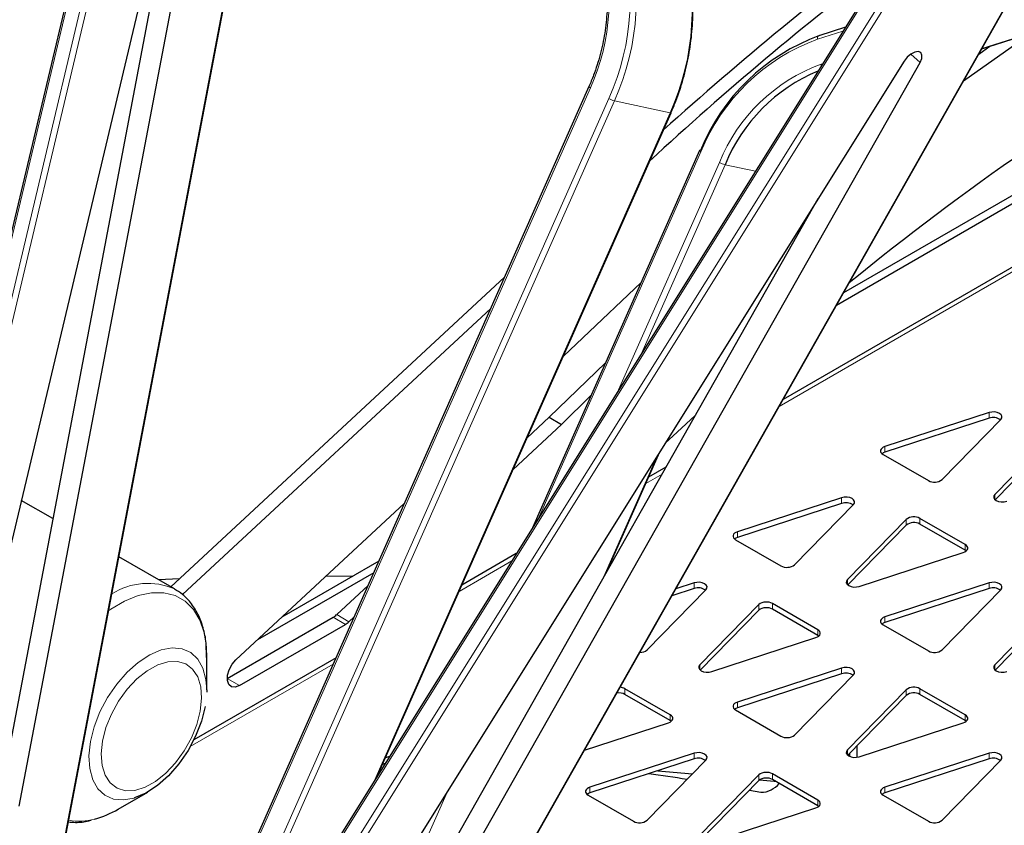
# Model space of a CAD drawing. Units: millimetres. Extents: x 1 to 419, y 2 to 295.
# Drawn here: x 82 to 93, y 92 to 102 of the extents above; entities that cross this region are included whole.
import ezdxf

# ---------------------------------------------------------------- set-up
doc = ezdxf.new("R2010")
doc.units = ezdxf.units.MM

msp = doc.modelspace()

# ---------------------------------------------------------------- linework, layer by layer
at = {"color": 7, "linetype": 'Continuous', "lineweight": 25}
for p, q in [((83.8115, 108.3624), (79.5092, 90.2763)), ((81.8402, 90.0249), (85.2977, 108.1865)), ((84.0696, 105.8759), (80.9529, 92.7737)), ((81.7484, 92.7026), (84.2532, 105.8595)), ((81.5196, 92.7692), (83.7954, 104.7232)), ((102.7658, 104.437), (90.5391, 97.3787)), ((100.0885, 103.717), (91.2345, 98.6056)), ((100.0885, 103.619), (91.152, 98.46)), ((92.3892, 103.4732), (82.9366, 88.3604)), ((85.2281, 88.0074), (93.8359, 103.1958)), ((92.8257, 101.4133), (94.7415, 102.0229)), ((91.2565, 101.6623), (90.9489, 101.5644)), ((92.7913, 101.3526), (92.9196, 101.4432)), ((91.9314, 101.2719), (85.0836, 90.3236)), ((85.8792, 90.2525), (92.115, 101.2555)), ((88.3043, 100.9781), (83.0842, 89.1936)), ((85.8725, 93.0543), (89.2489, 100.6764)), ((89.5771, 100.2433), (87.655, 95.904)), ((85.6919, 90.4261), (90.9434, 99.6923)), ((87.3341, 98.7877), (83.4933, 95.2251)), ((88.9038, 98.7232), (88.2343, 98.0874)), ((87.1741, 98.4265), (83.6272, 95.1366)), ((88.2343, 98.0874), (88.0098, 97.8791)), ((87.8481, 97.174), (88.4951, 97.8008)), ((87.9895, 97.0923), (88.328, 97.4234)), ((92.9091, 97.2284), (91.7107, 96.8374)), ((87.5924, 96.9368), (87.8481, 97.174)), ((87.8481, 97.174), (87.9895, 97.0923)), ((89.3179, 97.0019), (89.5287, 97.1961)), ((92.9091, 97.1631), (91.7107, 96.772)), ((92.368, 96.4579), (93.0454, 97.1497)), ((87.4323, 96.5755), (87.9895, 97.0923)), ((89.1816, 96.8755), (89.3179, 97.0019)), ((93.6528, 96.9788), (92.9754, 96.287)), ((93.6528, 96.9135), (92.9798, 96.2261)), ((88.5066, 95.3926), (89.1195, 96.7763)), ((91.6892, 96.7463), (92.2103, 96.4455)), ((89.1912, 96.6005), (88.9903, 96.4846)), ((82.1363, 96.0085), (81.7723, 96.2186)), ((91.2121, 96.2487), (90.0137, 95.8577)), ((86.1796, 96.1815), (84.2426, 94.3848)), ((91.2121, 96.1834), (90.0137, 95.7923)), ((90.671, 95.4782), (91.3483, 96.17)), ((91.9557, 95.9991), (91.2784, 95.3073)), ((92.6345, 95.7107), (92.1135, 96.0115)), ((91.9557, 95.9338), (91.2827, 95.2464)), ((92.6345, 95.6454), (92.1135, 95.9462)), ((89.9922, 95.7666), (90.5132, 95.4658)), ((92.6463, 95.6372), (92.6345, 95.6454)), ((83.5363, 95.2003), (82.8959, 95.57)), ((87.4686, 95.6061), (86.8429, 95.2449)), ((91.4146, 95.2286), (92.613, 95.6196)), ((85.8856, 95.5178), (84.7693, 94.8734)), ((83.3522, 95.3066), (83.594, 95.3186)), ((85.8273, 95.3861), (84.4897, 94.614)), ((85.2839, 95.3507), (85.588, 95.346)), ((85.4013, 94.9044), (85.7621, 95.2391)), ((88.9739, 94.4985), (89.6513, 95.1904)), ((89.515, 95.2037), (89.2592, 95.1202)), ((89.515, 95.269), (89.3046, 95.2004)), ((92.9091, 95.269), (91.7107, 94.878)), ((92.9091, 95.2037), (91.7107, 94.8127)), ((92.368, 94.4985), (93.0454, 95.1904)), ((90.2587, 95.0194), (89.5813, 94.3276)), ((90.9375, 94.731), (90.4164, 95.0318)), ((90.9375, 94.6657), (90.4164, 94.9665)), ((93.6528, 95.0194), (92.9754, 94.3276)), ((84.1422, 94.1705), (85.3602, 94.8737)), ((85.5427, 94.8227), (85.6021, 94.8779)), ((90.2587, 94.9541), (89.5857, 94.2667)), ((93.6528, 94.9541), (92.9798, 94.2667)), ((84.2836, 94.0889), (85.5016, 94.792)), ((91.6892, 94.7869), (92.2103, 94.4861)), ((89.7176, 94.2489), (90.916, 94.64)), ((90.9492, 94.6576), (90.9375, 94.6657)), ((83.9056, 94.4319), (83.9036, 94.5043)), ((85.3942, 94.4086), (83.7575, 93.4637)), ((83.9056, 94.0377), (83.9056, 94.4319)), ((91.2121, 94.2893), (90.0137, 93.8983)), ((91.2121, 94.224), (90.0137, 93.833)), ((90.671, 93.5188), (91.3483, 94.2107)), ((89.2404, 93.7513), (88.7194, 94.0521)), ((92.6345, 93.7513), (92.1135, 94.0521)), ((83.9056, 94.0377), (83.9053, 94.0133)), ((89.2404, 93.686), (88.7194, 93.9868)), ((91.9557, 94.0397), (91.2784, 93.3479)), ((91.9557, 93.9744), (91.2827, 93.287)), ((92.6345, 93.686), (92.1135, 93.9868)), ((89.9922, 93.8072), (90.5132, 93.5064)), ((88.2532, 93.3452), (89.2189, 93.6603)), ((89.2522, 93.6779), (89.2404, 93.686)), ((91.4146, 93.2692), (92.613, 93.6603)), ((92.6463, 93.6779), (92.6345, 93.686)), ((91.3907, 93.2636), (91.3907, 93.3973)), ((86.0095, 93.2733), (85.9628, 93.258)), ((89.515, 93.3096), (88.3166, 92.9186)), ((91.3012, 93.3059), (91.3009, 93.2754)), ((91.3058, 93.2731), (91.3058, 93.3106)), ((92.9091, 93.3096), (91.7107, 92.9186)), ((85.9582, 93.1912), (85.929, 93.1817)), ((89.515, 93.2443), (88.3166, 92.8533)), ((88.9739, 92.5391), (89.6513, 93.231)), ((92.9091, 93.2443), (91.7107, 92.8533)), ((92.368, 92.5391), (93.0454, 93.231)), ((89.0971, 93.108), (89.4959, 93.0723)), ((90.2587, 93.06), (89.5813, 92.3682)), ((90.9375, 92.7717), (90.4164, 93.0724)), ((90.2587, 92.9947), (89.5857, 92.3073)), ((90.2688, 93.0032), (90.4345, 92.9884)), ((90.9375, 92.7063), (90.4164, 93.0071)), ((90.4345, 92.9884), (90.4496, 92.9879)), ((82.8866, 92.6666), (83.2279, 92.8637)), ((88.2951, 92.8275), (88.8162, 92.5267)), ((90.1518, 92.8855), (90.2842, 92.8606)), ((91.6892, 92.8275), (92.2103, 92.5267)), ((90.9492, 92.6982), (90.9375, 92.7063)), ((89.7176, 92.2895), (90.916, 92.6806))]:
    msp.add_line(p, q, dxfattribs=at)
at = {"color": 8, "linetype": 'Continuous', "lineweight": 18}
for p, q in [((79.528, 90.2692), (83.8302, 108.3552)), ((83.9836, 108.3107), (79.6814, 90.2247)), ((79.7494, 90.2091), (84.0517, 108.2952)), ((85.2868, 108.1848), (81.8292, 90.0232)), ((102.8392, 104.4252), (90.4935, 97.2983)), ((92.4017, 103.4511), (82.9491, 88.3383)), ((83.073, 88.2227), (92.5256, 103.3355)), ((92.5868, 103.3021), (83.1342, 88.1893)), ((85.2158, 88.0031), (93.8236, 103.1915)), ((92.8273, 101.4162), (94.7332, 102.0226)), ((91.2277, 101.6162), (90.9349, 101.523)), ((92.0097, 101.3531), (92.115, 101.2555)), ((90.9759, 101.2354), (90.993, 101.2409)), ((88.3209, 100.9641), (83.1023, 89.1832)), ((83.3144, 89.0607), (88.533, 100.8417)), ((88.5975, 100.8149), (83.4411, 89.1744)), ((89.2386, 100.6762), (88.5975, 100.8149)), ((85.8373, 92.9979), (89.2386, 100.6762)), ((89.5937, 100.2293), (87.733, 96.0287)), ((88.6459, 97.4884), (89.8058, 100.1069)), ((89.8703, 100.0802), (88.9075, 97.9066)), ((89.8703, 100.0802), (90.2197, 100.0046)), ((92.9091, 97.1631), (92.9091, 97.2284)), ((91.7107, 96.772), (91.7107, 96.8374)), ((88.4595, 95.3095), (89.0843, 96.7199)), ((89.1456, 96.5201), (88.9581, 96.4119)), ((91.2121, 96.1834), (91.2121, 96.2487)), ((92.9754, 96.2302), (92.9754, 96.287)), ((91.9557, 95.9338), (91.9557, 95.9991)), ((92.1135, 95.9462), (92.1135, 96.0115)), ((90.0137, 95.7923), (90.0137, 95.8577)), ((92.6345, 95.6454), (92.6345, 95.7107)), ((87.4156, 95.5214), (86.8107, 95.1722)), ((91.2784, 95.2505), (91.2784, 95.3073)), ((89.515, 95.2037), (89.515, 95.269)), ((92.9091, 95.2037), (92.9091, 95.269)), ((90.2587, 94.9541), (90.2587, 95.0194)), ((90.4164, 94.9665), (90.4164, 95.0318)), ((85.5016, 94.792), (85.3602, 94.8737)), ((85.4013, 94.9044), (85.5427, 94.8227)), ((91.7107, 94.8127), (91.7107, 94.878)), ((90.9375, 94.6657), (90.9375, 94.731)), ((85.362, 94.3359), (83.7164, 93.3859)), ((89.5813, 94.2708), (89.5813, 94.3276)), ((91.2121, 94.224), (91.2121, 94.2893)), ((92.9754, 94.2708), (92.9754, 94.3276)), ((84.1422, 94.1705), (84.2836, 94.0889)), ((88.7194, 93.9868), (88.7194, 94.0521)), ((92.1135, 93.9868), (92.1135, 94.0521)), ((91.9557, 93.9744), (91.9557, 94.0397)), ((90.0137, 93.833), (90.0137, 93.8983)), ((89.2404, 93.686), (89.2404, 93.7513)), ((92.6345, 93.686), (92.6345, 93.7513)), ((89.515, 93.2443), (89.515, 93.3096)), ((91.2784, 93.2911), (91.2784, 93.3479)), ((92.9091, 93.2443), (92.9091, 93.3096)), ((90.2587, 92.9947), (90.2587, 93.06)), ((90.4164, 93.0071), (90.4164, 93.0724)), ((88.3166, 92.8533), (88.3166, 92.9186)), ((91.7107, 92.8533), (91.7107, 92.9186)), ((86.6767, 92.8707), (85.4705, 90.1477)), ((90.9375, 92.7063), (90.9375, 92.7717))]:
    msp.add_line(p, q, dxfattribs=at)
at = {"color": 8, "linetype": 'Continuous', "lineweight": 18, "flags": 128}
for points in [[(90.9489, 101.5644), (90.9466, 101.5634), (90.9422, 101.5601), (90.9387, 101.5551), (90.9361, 101.5486), (90.9346, 101.5409), (90.9342, 101.5323), (90.9349, 101.523)], [(90.9796, 101.2196), (90.9777, 101.226), (90.9759, 101.2354)], [(88.3209, 100.9641), (88.3146, 100.968), (88.3096, 100.9714), (88.3062, 100.9744), (88.3044, 100.9767), (88.3043, 100.9781)], [(89.2386, 100.6762), (89.2436, 100.6754), (89.247, 100.6754), (89.2488, 100.6762), (89.2489, 100.6764)], [(83.9036, 94.5043), (83.902, 94.5289), (83.8761, 94.6961), (83.8258, 94.8424), (83.7524, 94.9641), (83.6576, 95.0582), (83.5439, 95.1224), (83.414, 95.1551), (83.271, 95.1555), (83.1186, 95.1236), (82.9605, 95.0601), (82.8006, 94.9668), (82.7781, 94.9512)], [(83.071, 92.7944), (82.9476, 92.7719), (82.8326, 92.7823), (82.7327, 92.826), (82.6519, 92.9011), (82.5933, 93.0049), (82.559, 93.1334), (82.5504, 93.2815), (82.5678, 93.4437), (82.6107, 93.6137), (82.6772, 93.7849), (82.7649, 93.9508), (82.8704, 94.105), (82.9896, 94.2416), (83.118, 94.3553), (83.2505, 94.4418), (83.3823, 94.4977), (83.5081, 94.5208), (83.6231, 94.5104), (83.7229, 94.4668), (83.8037, 94.3916), (83.8624, 94.2878), (83.8967, 94.1594), (83.9056, 94.0377)], [(82.7066, 93.4497), (82.6916, 93.3026), (82.7017, 93.1695), (82.7367, 93.0562), (82.7949, 92.9676), (82.8739, 92.9076), (82.9702, 92.8789), (83.0795, 92.8827), (83.1971, 92.9188), (83.3179, 92.9857), (83.4365, 93.0804), (83.5479, 93.1988), (83.647, 93.3357), (83.7297, 93.4851), (83.7922, 93.6406), (83.8319, 93.7952), (83.8469, 93.9423), (83.8368, 94.0755), (83.8018, 94.1888), (83.7436, 94.2774), (83.6646, 94.3373), (83.5683, 94.366), (83.459, 94.3622), (83.3414, 94.3261), (83.2206, 94.2593), (83.102, 94.1646), (82.9906, 94.0462), (82.8915, 93.9093), (82.8088, 93.7598), (82.7463, 93.6044), (82.7066, 93.4497)]]:
    msp.add_lwpolyline(points, dxfattribs=at)
at = {"color": 7, "linetype": 'Continuous', "lineweight": 25, "flags": 128}
for points in [[(92.6162, 101.0437), (92.7729, 101.1569), (93.398, 101.5954)], [(92.115, 101.2555), (92.1341, 101.3015), (92.1366, 101.3414), (92.1223, 101.3693), (92.0933, 101.3813), (92.0536, 101.3755), (92.0092, 101.3528), (91.9664, 101.3165), (91.9314, 101.2719)], [(89.5875, 100.2435), (89.5825, 100.2443), (89.579, 100.2443), (89.5773, 100.2435), (89.5771, 100.2433)], [(93.0454, 97.1497), (93.0565, 97.1673), (93.0574, 97.1859), (93.0479, 97.2038), (93.029, 97.219), (93.0028, 97.2299), (92.9718, 97.2353), (92.9395, 97.2348), (92.9091, 97.2284)], [(91.7107, 96.8374), (91.6922, 96.8296), (91.6772, 96.8195), (91.6665, 96.8077), (91.6608, 96.7949), (91.6604, 96.7816), (91.6652, 96.7687), (91.6749, 96.7567), (91.6892, 96.7463)], [(91.7107, 96.772), (91.6922, 96.7642), (91.6775, 96.7544)], [(91.3483, 96.17), (91.3595, 96.1876), (91.3604, 96.2062), (91.3509, 96.2241), (91.332, 96.2393), (91.3057, 96.2502), (91.2748, 96.2556), (91.2424, 96.2551), (91.2121, 96.2487)], [(92.9754, 96.287), (92.9643, 96.2694), (92.9634, 96.2508), (92.9729, 96.2329), (92.9918, 96.2177), (93.018, 96.2068), (93.049, 96.2014), (93.0813, 96.2019), (93.1117, 96.2083)], [(90.0137, 95.8577), (89.9951, 95.8499), (89.9801, 95.8398), (89.9695, 95.8281), (89.9638, 95.8152), (89.9633, 95.802), (89.9681, 95.789), (89.9779, 95.777), (89.9922, 95.7666)], [(90.0137, 95.7923), (89.9951, 95.7845), (89.9804, 95.7748)], [(92.613, 95.6196), (92.6316, 95.6275), (92.6466, 95.6375), (92.6572, 95.6493), (92.6629, 95.6621), (92.6634, 95.6754), (92.6586, 95.6883), (92.6488, 95.7003), (92.6345, 95.7107)], [(91.2784, 95.3073), (91.2672, 95.2897), (91.2663, 95.2711), (91.2758, 95.2532), (91.2947, 95.2381), (91.321, 95.2272), (91.3519, 95.2217), (91.3842, 95.2222), (91.4146, 95.2286)], [(89.6513, 95.1904), (89.6624, 95.2079), (89.6633, 95.2266), (89.6538, 95.2444), (89.6349, 95.2596), (89.6087, 95.2705), (89.5777, 95.276), (89.5454, 95.2755), (89.515, 95.269)], [(93.0454, 95.1904), (93.0565, 95.2079), (93.0574, 95.2266), (93.0479, 95.2444), (93.029, 95.2596), (93.0028, 95.2705), (92.9718, 95.276), (92.9395, 95.2755), (92.9091, 95.269)], [(91.7107, 94.878), (91.6922, 94.8702), (91.6772, 94.8601), (91.6665, 94.8484), (91.6608, 94.8355), (91.6604, 94.8223), (91.6652, 94.8093), (91.6749, 94.7973), (91.6892, 94.7869)], [(90.916, 94.64), (90.9345, 94.6478), (90.9495, 94.6578), (90.9602, 94.6696), (90.9658, 94.6824), (90.9663, 94.6957), (90.9615, 94.7086), (90.9517, 94.7206), (90.9375, 94.731)], [(91.7107, 94.8127), (91.6922, 94.8049), (91.6775, 94.7951)], [(84.2836, 94.0889), (84.2343, 94.0707), (84.1912, 94.0752), (84.1597, 94.1019), (84.1437, 94.1475), (84.1453, 94.2061), (84.1641, 94.2706), (84.198, 94.3327), (84.2426, 94.3848)], [(89.5813, 94.3276), (89.5701, 94.3101), (89.5693, 94.2914), (89.5788, 94.2735), (89.5976, 94.2584), (89.6239, 94.2475), (89.6548, 94.242), (89.6872, 94.2425), (89.7176, 94.2489)], [(91.3483, 94.2107), (91.3595, 94.2282), (91.3604, 94.2469), (91.3509, 94.2647), (91.332, 94.2799), (91.3057, 94.2908), (91.2748, 94.2963), (91.2424, 94.2958), (91.2121, 94.2893)], [(92.9754, 94.3276), (92.9643, 94.3101), (92.9634, 94.2914), (92.9729, 94.2735), (92.9918, 94.2584), (93.018, 94.2475), (93.049, 94.242), (93.0813, 94.2425), (93.1117, 94.2489)], [(83.8878, 93.849), (83.845, 93.6791), (83.7785, 93.5078), (83.6908, 93.3419), (83.5853, 93.1877), (83.4661, 93.0511), (83.3377, 92.9374), (83.2051, 92.851), (83.0734, 92.7951), (83.071, 92.7944)], [(90.0137, 93.8983), (89.9951, 93.8905), (89.9801, 93.8804), (89.9695, 93.8687), (89.9638, 93.8558), (89.9633, 93.8426), (89.9681, 93.8296), (89.9779, 93.8176), (89.9922, 93.8072)], [(90.0137, 93.833), (89.9951, 93.8252), (89.9804, 93.8154)], [(89.2189, 93.6603), (89.2375, 93.6681), (89.2525, 93.6781), (89.2631, 93.6899), (89.2688, 93.7027), (89.2693, 93.716), (89.2645, 93.729), (89.2547, 93.741), (89.2404, 93.7513)], [(92.613, 93.6603), (92.6316, 93.6681), (92.6466, 93.6781), (92.6572, 93.6899), (92.6629, 93.7027), (92.6634, 93.716), (92.6586, 93.729), (92.6488, 93.741), (92.6345, 93.7513)], [(89.6513, 93.231), (89.6624, 93.2485), (89.6633, 93.2672), (89.6538, 93.285), (89.6349, 93.3002), (89.6087, 93.3111), (89.5777, 93.3166), (89.5454, 93.3161), (89.515, 93.3096)], [(91.2784, 93.3479), (91.2672, 93.3304), (91.2663, 93.3117), (91.2758, 93.2938), (91.2947, 93.2787), (91.321, 93.2678), (91.3519, 93.2623), (91.3842, 93.2628), (91.4146, 93.2692)], [(93.0454, 93.231), (93.0565, 93.2485), (93.0574, 93.2672), (93.0479, 93.285), (93.029, 93.3002), (93.0028, 93.3111), (92.9718, 93.3166), (92.9395, 93.3161), (92.9091, 93.3096)], [(88.3166, 92.9186), (88.298, 92.9108), (88.2831, 92.9007), (88.2724, 92.889), (88.2667, 92.8761), (88.2663, 92.8629), (88.2711, 92.8499), (88.2808, 92.8379), (88.2951, 92.8275)], [(91.7107, 92.9186), (91.6922, 92.9108), (91.6772, 92.9007), (91.6665, 92.889), (91.6608, 92.8761), (91.6604, 92.8629), (91.6652, 92.8499), (91.6749, 92.8379), (91.6892, 92.8275)], [(88.3166, 92.8533), (88.298, 92.8455), (88.2834, 92.8357)], [(91.7107, 92.8533), (91.6922, 92.8455), (91.6775, 92.8357)], [(90.916, 92.6806), (90.9345, 92.6884), (90.9495, 92.6984), (90.9602, 92.7102), (90.9658, 92.723), (90.9663, 92.7363), (90.9615, 92.7493), (90.9517, 92.7613), (90.9375, 92.7717)]]:
    msp.add_lwpolyline(points, dxfattribs=at)
at = {"color": 8, "linetype": 'Continuous', "lineweight": 18}
for centre, radius, start, end in [((85.9646, 101.9964), 2.816, 335.79234, 17.46782), ((85.9745, 101.9942), 2.876, 335.79234, 17.46782), ((86.0804, 101.9714), 2.4565, 335.79234, 17.46782), ((86.6155, 101.8555), 2.876, 335.79234, 17.46782), ((91.7179, 99.3692), 2.2917, 109.97661, 157.95574), ((91.6588, 99.3566), 1.9992, 109.97661, 157.95574), ((88.6671, 101.074), 0.2683, 240.02338, 254.97571), ((89.6043, 100.2588), 0.0313, 209.70799, 250.14704), ((89.9399, 100.3393), 0.2683, 240.02338, 254.97571), ((83.2299, 94.4978), 0.7664, 66.41385, 122.83834), ((82.4365, 93.1853), 0.6577, 259.68055, 285.84477)]:
    msp.add_arc(centre, radius, start, end, dxfattribs=at)
at = {"color": 7, "linetype": 'Continuous', "lineweight": 25}
for centre, radius, start, end in [((114.1441, 72.8661), 37.2362, 126.59952, 132.14033), ((114.6876, 72.3015), 37.8644, 127.33899, 132.71122), ((91.7569, 99.365), 2.3405, 109.97661, 157.95574), ((111.9226, 73.3842), 32.6692, 120.2282, 129.1418), ((91.6938, 99.3374), 1.9689, 112.50648, 157.83583), ((92.9577, 97.0253), 0.1461, 55.21303, 109.41937), ((92.2797, 96.5722), 0.1445, 241.29804, 307.70052), ((91.2606, 96.0456), 0.1461, 55.21303, 109.41937), ((92.0441, 95.8848), 0.1445, 61.29804, 127.70052), ((92.0441, 95.8194), 0.1445, 61.29804, 127.70052), ((90.5826, 95.5925), 0.1445, 241.29804, 307.70052), ((89.5636, 95.0659), 0.1461, 55.21303, 109.41937), ((92.9577, 95.0659), 0.1461, 55.21303, 109.41937), ((90.347, 94.9051), 0.1445, 61.29804, 127.70052), ((90.347, 94.8398), 0.1445, 61.29804, 127.70052), ((85.2436, 95.0722), 0.2302, 300.42372, 313.2113), ((85.385, 94.9905), 0.2302, 300.42372, 313.2113), ((88.8939, 94.5929), 0.1237, 268.29418, 310.28489), ((92.2797, 94.6129), 0.1445, 241.29804, 307.70052), ((91.2606, 94.0862), 0.1461, 55.21303, 109.41937), ((88.6537, 93.9307), 0.1381, 61.59564, 86.0935), ((92.0441, 93.9254), 0.1445, 61.29804, 127.70052), ((88.6487, 93.8494), 0.1545, 62.79302, 98.63912), ((92.0441, 93.8601), 0.1445, 61.29804, 127.70052), ((90.5826, 93.6332), 0.1445, 241.29804, 307.70052), ((89.5636, 93.1066), 0.1461, 55.21303, 109.41937), ((92.9577, 93.1066), 0.1461, 55.21303, 109.41937), ((85.4223, 67.3899), 25.9308, 81.1013, 82.08687), ((90.347, 92.9457), 0.1445, 61.29804, 127.70052), ((90.347, 92.8804), 0.1445, 61.29804, 127.70052), ((90.2848, 93.1218), 0.2612, 269.86082, 322.63218), ((82.3332, 93.6016), 1.0865, 285.09075, 300.61677), ((88.8856, 92.6535), 0.1445, 241.29804, 307.70052), ((92.2797, 92.6535), 0.1445, 241.29804, 307.70052)]:
    msp.add_arc(centre, radius, start, end, dxfattribs=at)
for points, knots in [([(88.4053, 102.6867), (88.4175, 102.6477), (88.4531, 102.5339), (88.4937, 102.3355), (88.5182, 102.0917), (88.5168, 101.8428), (88.49, 101.5933), (88.4379, 101.3471), (88.3734, 101.1416), (88.3227, 101.0216), (88.3043, 100.9781)], [0, 0, 0, 0, 0.0734768, 0.2144822, 0.3555365, 0.4965654, 0.6375773, 0.7785746, 0.9195577, 1, 1, 1, 1]), ([(89.2489, 100.6764), (89.2677, 100.7207), (89.3221, 100.8487), (89.3945, 101.0693), (89.4571, 101.3382), (89.4941, 101.6115), (89.5055, 101.8853), (89.491, 102.1562), (89.4514, 102.4158), (89.405, 102.5995), (89.3741, 102.6948), (89.3684, 102.7124)], [0, 0, 0, 0, 0.0686903, 0.1986676, 0.3287007, 0.458744, 0.588798, 0.7188628, 0.848936, 0.9721286, 1, 1, 1, 1]), ([(83.9032, 94.4115), (83.9024, 94.4432), (83.9012, 94.4904), (83.9005, 94.6013), (83.8735, 94.7315), (83.8189, 94.8923), (83.736, 95.0288), (83.6411, 95.1336), (83.5668, 95.1785), (83.5353, 95.1975)], [0, 0, 0, 0, 0.0945282, 0.1403878, 0.3278203, 0.5140648, 0.6960791, 0.8713527, 1, 1, 1, 1]), ([(82.3153, 92.5204), (82.3424, 92.5179), (82.4186, 92.5108), (82.5066, 92.5198), (82.5662, 92.5381), (82.575, 92.5408)], [0, 0, 0, 0, 0.3197369, 0.9000213, 1, 1, 1, 1])]:
    msp.add_open_spline(points, degree=3, knots=knots, dxfattribs=at)

doc.saveas('drawing.dxf')
